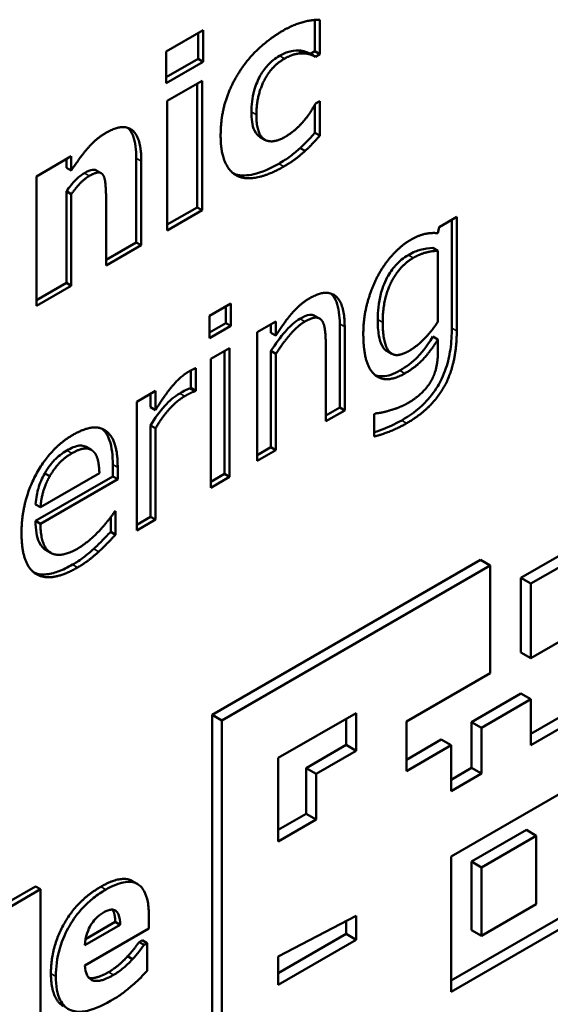
# Model space of a CAD drawing. Units: millimetres. Extents: x 82 to 732, y 34 to 574.
# Drawn here: x 667 to 675, y 284 to 298 of the extents above; entities that cross this region are included whole.
import ezdxf

# ---------------------------------------------------------------- set-up
doc = ezdxf.new("R2010")
doc.units = ezdxf.units.MM
doc.header["$LTSCALE"] = 2
doc.layers.add('Sichtbar (ISO)', color=7, linetype='Continuous', lineweight=50)
doc.layers.add('Sichtbar schmal (ISO)', color=7, linetype='Continuous', lineweight=35)

msp = doc.modelspace()

# ---------------------------------------------------------------- linework, layer by layer
at = {"layer": 'Sichtbar (ISO)'}
for p, q in [((671.6, 297.721), (671.6, 297.272)), ((671.671, 297.723), (671.671, 297.231)), ((669.476, 297.268), (670.004, 297.573)), ((669.933, 297.532), (669.933, 297.165)), ((670.004, 297.573), (670.004, 297.124)), ((669.476, 296.819), (669.476, 297.268)), ((671.368, 297.283), (671.439, 297.242)), ((671.6, 297.272), (671.537, 297.235)), ((671.537, 297.235), (671.608, 297.194)), ((671.6, 297.272), (671.671, 297.231)), ((671.671, 297.231), (671.608, 297.194)), ((669.933, 297.165), (669.476, 296.901)), ((670.004, 297.124), (669.476, 296.819)), ((669.933, 297.165), (670.004, 297.124)), ((669.49, 296.563), (669.988, 296.851)), ((669.917, 296.81), (669.917, 295.044)), ((669.988, 296.851), (669.988, 295.003)), ((669.49, 294.715), (669.49, 296.563)), ((671.6, 296.513), (671.6, 296.109)), ((671.608, 296.525), (671.671, 296.562)), ((671.671, 296.562), (671.671, 296.068)), ((671.6, 296.109), (671.671, 296.068)), ((670.813, 296.051), (670.883, 296.01)), ((671.387, 295.89), (671.458, 295.85)), ((667.623, 295.485), (668.121, 295.773)), ((668.051, 295.732), (668.051, 295.609)), ((668.121, 295.773), (668.121, 295.569)), ((669.049, 295.745), (669.049, 294.543)), ((669.12, 295.705), (669.12, 294.502)), ((668.051, 295.609), (668.121, 295.569)), ((668.477, 295.572), (668.548, 295.531)), ((670.446, 295.52), (670.506, 295.486)), ((667.623, 293.637), (667.623, 295.485)), ((668.051, 295.274), (668.051, 293.966)), ((668.051, 295.274), (668.121, 295.233)), ((668.121, 295.233), (668.121, 293.925)), ((668.618, 294.212), (668.618, 295.127)), ((669.917, 295.044), (669.49, 294.797)), ((669.988, 295.003), (669.49, 294.715)), ((669.917, 295.044), (669.988, 295.003)), ((673.371, 294.761), (673.624, 294.907)), ((673.553, 294.866), (673.553, 293.32)), ((673.624, 294.907), (673.624, 293.279)), ((673.356, 294.675), (673.371, 294.761)), ((669.049, 294.543), (668.618, 294.294)), ((669.049, 294.543), (669.12, 294.502)), ((669.12, 294.502), (668.618, 294.212)), ((673.285, 294.464), (673.356, 294.423)), ((673.356, 293.412), (673.356, 294.423)), ((668.051, 293.966), (667.623, 293.719)), ((668.121, 293.925), (667.623, 293.637)), ((668.051, 293.966), (668.121, 293.925)), ((670.095, 293.497), (670.399, 293.673)), ((670.328, 293.632), (670.328, 293.392)), ((670.399, 293.673), (670.399, 293.351)), ((670.095, 293.175), (670.095, 293.497)), ((670.774, 293.262), (671.042, 293.416)), ((671.042, 293.416), (671.042, 293.212)), ((671.595, 293.497), (671.666, 293.457)), ((670.328, 293.392), (670.095, 293.257)), ((670.399, 293.351), (670.095, 293.175)), ((670.328, 293.392), (670.399, 293.351)), ((670.971, 293.376), (670.971, 293.253)), ((671.953, 293.379), (671.953, 292.186)), ((672.024, 293.338), (672.024, 292.145)), ((670.774, 291.424), (670.774, 293.262)), ((670.971, 293.253), (671.042, 293.212)), ((673.285, 293.199), (673.356, 293.158)), ((673.356, 292.998), (673.356, 293.158)), ((670.112, 292.879), (670.38, 293.034)), ((670.309, 292.994), (670.309, 291.237)), ((670.38, 293.034), (670.38, 291.196)), ((670.971, 292.993), (670.971, 291.619)), ((670.971, 292.993), (671.042, 292.952)), ((671.755, 291.99), (671.755, 293.038)), ((672.624, 292.993), (672.695, 292.953)), ((670.112, 291.041), (670.112, 292.879)), ((671.042, 292.952), (671.042, 291.578)), ((669.828, 292.715), (669.828, 292.466)), ((669.899, 292.747), (669.899, 292.425)), ((669.055, 292.269), (669.323, 292.424)), ((669.323, 292.424), (669.323, 292.15)), ((669.828, 292.466), (669.814, 292.458)), ((669.814, 292.458), (669.885, 292.417)), ((669.828, 292.466), (669.899, 292.425)), ((669.899, 292.425), (669.885, 292.417)), ((669.252, 292.383), (669.252, 292.191)), ((669.055, 290.431), (669.055, 292.269)), ((669.252, 292.191), (669.323, 292.15)), ((671.953, 292.186), (671.755, 292.072)), ((672.024, 292.145), (671.755, 291.99)), ((671.953, 292.186), (672.024, 292.145)), ((672.443, 292.093), (672.457, 292.101)), ((672.443, 291.772), (672.443, 292.093)), ((669.252, 291.931), (669.323, 291.89)), ((669.252, 291.931), (669.252, 290.627)), ((669.323, 291.89), (669.323, 290.586)), ((668.335, 291.623), (668.406, 291.582)), ((670.971, 291.619), (670.774, 291.505)), ((671.042, 291.578), (670.774, 291.424)), ((670.971, 291.619), (671.042, 291.578)), ((668.712, 291.371), (668.712, 291.202)), ((668.783, 291.33), (668.783, 291.161)), ((668.712, 291.202), (667.61, 290.566)), ((667.681, 290.762), (668.522, 291.247)), ((668.783, 291.161), (667.681, 290.525)), ((667.741, 291.245), (667.812, 291.204)), ((668.712, 291.202), (668.783, 291.161)), ((670.309, 291.237), (670.112, 291.123)), ((670.38, 291.196), (670.112, 291.041)), ((670.309, 291.237), (670.38, 291.196)), ((667.61, 290.802), (667.681, 290.762)), ((668.683, 290.62), (668.683, 290.411)), ((668.738, 290.699), (668.754, 290.708)), ((668.754, 290.708), (668.754, 290.37)), ((669.252, 290.627), (669.055, 290.513)), ((669.252, 290.627), (669.323, 290.586)), ((674.541, 289.753), (676.039, 290.617)), ((667.61, 290.566), (667.681, 290.525)), ((669.323, 290.586), (669.055, 290.431)), ((676.18, 290.535), (674.683, 289.671)), ((668.683, 290.411), (668.754, 290.37)), ((667.758, 290.152), (667.829, 290.111)), ((670.13, 287.8), (673.962, 290.012)), ((674.103, 289.931), (670.271, 287.718)), ((673.962, 290.012), (674.103, 289.931)), ((674.103, 288.393), (674.103, 289.931)), ((674.541, 289.753), (674.683, 289.671)), ((674.541, 288.687), (674.541, 289.753)), ((674.683, 289.671), (674.683, 288.606)), ((674.683, 288.606), (676.141, 289.448)), ((674.541, 288.687), (674.683, 288.606)), ((672.905, 287.701), (674.103, 288.393)), ((673.835, 287.694), (674.541, 288.102)), ((674.541, 288.102), (674.683, 288.02)), ((674.683, 287.529), (675.78, 288.162)), ((675.921, 288.081), (674.683, 287.366)), ((674.683, 288.02), (673.977, 287.612)), ((674.683, 287.366), (674.683, 288.02)), ((670.13, 287.8), (670.271, 287.718)), ((670.13, 282.584), (670.13, 287.8)), ((671.076, 287.183), (672.187, 287.824)), ((672.187, 287.824), (672.187, 287.286)), ((670.271, 287.718), (670.271, 282.503)), ((672.046, 287.368), (672.046, 287.743)), ((672.905, 286.993), (672.905, 287.701)), ((673.835, 287.694), (673.977, 287.612)), ((673.835, 287.04), (673.835, 287.694)), ((673.977, 287.612), (673.977, 286.958)), ((671.473, 287.037), (672.046, 287.368)), ((672.046, 287.368), (672.187, 287.286)), ((672.905, 287.157), (673.404, 287.445)), ((673.545, 287.363), (672.905, 286.993)), ((673.404, 287.445), (673.545, 287.363)), ((673.545, 286.709), (673.545, 287.363)), ((672.187, 287.286), (671.615, 286.956)), ((671.076, 285.991), (671.076, 287.183)), ((671.473, 287.037), (671.615, 286.956)), ((671.473, 286.384), (671.473, 287.037)), ((671.615, 286.956), (671.615, 286.302)), ((673.545, 286.872), (673.835, 287.04)), ((673.977, 286.958), (673.545, 286.709)), ((673.835, 287.04), (673.977, 286.958)), ((673.545, 285.774), (675.302, 286.788)), ((671.076, 286.154), (671.473, 286.384)), ((671.473, 286.384), (671.615, 286.302)), ((671.615, 286.302), (671.076, 285.991)), ((673.835, 285.702), (674.618, 286.154)), ((674.618, 286.154), (674.759, 286.072)), ((674.759, 286.072), (673.977, 285.62)), ((674.759, 285.094), (674.759, 286.072)), ((673.545, 283.842), (673.545, 285.774)), ((673.835, 285.702), (673.977, 285.62)), ((673.835, 284.724), (673.835, 285.702)), ((673.977, 285.62), (673.977, 284.642)), ((669.063, 285.384), (668.993, 285.425)), ((667.194, 285.109), (667.609, 285.349)), ((667.68, 285.308), (667.265, 285.068)), ((667.68, 285.308), (667.609, 285.349)), ((667.68, 283.176), (667.68, 285.308)), ((673.977, 284.642), (674.759, 285.094)), ((668.325, 284.597), (668.748, 284.842)), ((668.819, 284.801), (668.748, 284.842)), ((669.229, 284.748), (669.229, 284.922)), ((671.076, 284.349), (672.187, 284.927)), ((672.046, 284.669), (672.046, 284.854)), ((672.187, 284.927), (672.187, 284.587)), ((673.545, 284.005), (675.161, 284.938)), ((675.302, 284.857), (673.545, 283.842)), ((668.819, 284.801), (668.315, 284.51)), ((668.316, 284.221), (669.229, 284.748)), ((673.835, 284.724), (673.977, 284.642)), ((669.089, 284.554), (669.134, 284.579)), ((669.16, 284.513), (669.089, 284.554)), ((669.204, 284.539), (669.134, 284.579)), ((671.076, 284.109), (672.046, 284.669)), ((672.187, 284.587), (671.076, 283.945)), ((672.046, 284.669), (672.187, 284.587)), ((669.204, 284.539), (669.16, 284.513)), ((669.204, 284.142), (669.204, 284.539)), ((668.995, 284.309), (668.924, 284.35)), ((671.076, 283.945), (671.076, 284.349))]:
    msp.add_line(p, q, dxfattribs=at)
for points in [[(671.14, 297.566), (671.272, 297.642), (671.537, 297.723), (671.671, 297.723)], [(670.523, 296.983), (670.641, 297.167), (670.965, 297.464), (671.14, 297.566)], [(671.439, 297.242), (671.384, 297.246), (671.248, 297.215), (671.164, 297.167)], [(671.608, 297.194), (671.577, 297.21), (671.491, 297.24), (671.439, 297.242)], [(671.164, 297.167), (670.973, 297.056), (670.763, 296.628), (670.763, 296.366)], [(670.253, 296.071), (670.253, 296.337), (670.397, 296.791), (670.523, 296.983)], [(671.46, 296.301), (671.51, 296.364), (671.582, 296.481), (671.608, 296.525)], [(670.763, 296.366), (670.763, 296.088), (670.987, 295.943), (671.173, 296.05)], [(671.173, 296.05), (671.267, 296.105), (671.408, 296.236), (671.46, 296.301)], [(668.121, 295.569), (668.243, 295.758), (668.475, 296.027), (668.616, 296.109)], [(668.616, 296.109), (668.86, 296.25), (669.12, 296.042), (669.12, 295.705)], [(670.506, 295.486), (670.387, 295.539), (670.253, 295.825), (670.253, 296.071)], [(671.671, 296.068), (671.628, 296.021), (671.516, 295.901), (671.458, 295.85)], [(671.458, 295.85), (671.386, 295.784), (671.259, 295.687), (671.154, 295.626)], [(668.582, 295.493), (668.556, 295.542), (668.46, 295.54), (668.377, 295.492)], [(671.154, 295.626), (670.956, 295.512), (670.628, 295.438), (670.506, 295.486)], [(668.377, 295.492), (668.317, 295.458), (668.192, 295.331), (668.121, 295.233)], [(668.618, 295.127), (668.618, 295.24), (668.603, 295.454), (668.582, 295.493)], [(672.96, 294.576), (673.084, 294.647), (673.265, 294.684), (673.356, 294.675)], [(672.495, 294.061), (672.584, 294.229), (672.83, 294.5), (672.96, 294.576)], [(673.356, 294.423), (673.256, 294.421), (673.088, 294.371), (673.003, 294.323)], [(673.003, 294.323), (672.801, 294.205), (672.567, 293.725), (672.567, 293.402)], [(672.29, 293.236), (672.29, 293.464), (672.402, 293.882), (672.495, 294.061)], [(671.042, 293.212), (671.162, 293.407), (671.394, 293.672), (671.525, 293.747)], [(671.525, 293.747), (671.759, 293.882), (672.024, 293.677), (672.024, 293.338)], [(671.455, 293.412), (671.355, 293.355), (671.143, 293.11), (671.042, 292.952)], [(671.704, 293.419), (671.671, 293.47), (671.554, 293.47), (671.455, 293.412)], [(671.755, 293.038), (671.755, 293.165), (671.735, 293.372), (671.704, 293.419)], [(672.943, 292.994), (673.048, 293.054), (673.268, 293.276), (673.356, 293.412)], [(672.567, 293.402), (672.567, 293.096), (672.744, 292.879), (672.943, 292.994)], [(673.624, 293.279), (673.624, 292.811), (673.272, 292.171), (672.909, 291.961)], [(672.883, 292.673), (672.611, 292.516), (672.29, 292.797), (672.29, 293.236)], [(673.356, 293.158), (673.248, 292.987), (673.04, 292.763), (672.883, 292.673)], [(673.273, 292.593), (673.32, 292.687), (673.356, 292.884), (673.356, 292.998)], [(669.79, 292.694), (669.832, 292.718), (669.873, 292.738), (669.899, 292.747)], [(669.323, 292.15), (669.469, 292.385), (669.687, 292.634), (669.79, 292.694)], [(672.93, 292.251), (673.053, 292.323), (673.225, 292.497), (673.273, 292.593)], [(669.741, 292.348), (669.632, 292.285), (669.419, 292.053), (669.323, 291.89)], [(669.885, 292.417), (669.854, 292.409), (669.787, 292.374), (669.741, 292.348)], [(672.457, 292.101), (672.484, 292.103), (672.589, 292.12), (672.656, 292.141)], [(672.656, 292.141), (672.73, 292.162), (672.856, 292.209), (672.93, 292.251)], [(668.145, 291.796), (668.293, 291.881), (668.522, 291.914), (668.606, 291.857)], [(672.909, 291.961), (672.792, 291.894), (672.548, 291.797), (672.443, 291.772)], [(667.41, 290.39), (667.41, 290.839), (667.817, 291.606), (668.145, 291.796)], [(668.606, 291.857), (668.692, 291.802), (668.783, 291.551), (668.783, 291.33)], [(668.431, 291.563), (668.384, 291.606), (668.238, 291.595), (668.13, 291.533)], [(668.13, 291.533), (668.023, 291.471), (667.874, 291.311), (667.812, 291.204)], [(668.522, 291.247), (668.518, 291.37), (668.474, 291.527), (668.431, 291.563)], [(667.812, 291.204), (667.752, 291.096), (667.69, 290.884), (667.681, 290.762)], [(668.534, 290.44), (668.606, 290.521), (668.706, 290.648), (668.738, 290.699)], [(667.681, 290.525), (667.681, 290.206), (667.96, 290.027), (668.207, 290.17)], [(668.211, 289.902), (667.829, 289.682), (667.41, 289.934), (667.41, 290.39)], [(668.207, 290.17), (668.295, 290.221), (668.465, 290.365), (668.534, 290.44)], [(668.754, 290.37), (668.707, 290.322), (668.567, 290.177), (668.512, 290.127)], [(668.512, 290.127), (668.434, 290.057), (668.307, 289.958), (668.211, 289.902)], [(668.543, 285.344), (668.838, 285.514), (668.993, 285.425)], [(667.83, 284.105), (667.83, 284.482), (668.205, 285.149), (668.543, 285.344)], [(668.748, 284.842), (668.746, 284.963), (668.708, 285.017)], [(668.924, 284.35), (668.976, 284.404), (669.062, 284.515), (669.089, 284.554)], [(668.654, 284.125), (668.725, 284.167), (668.866, 284.284), (668.924, 284.35)], [(668.373, 284.043), (668.426, 284.03), (668.569, 284.077), (668.654, 284.125)], [(668.008, 283.639), (667.83, 283.742), (667.83, 284.105)], [(668.373, 284.043), (668.373, 284.043), (668.373, 284.043)]]:
    msp.add_open_spline(points, degree=2, dxfattribs=at)
for points, knots in [([(671.093, 297.207), (671.063, 297.19), (671.034, 297.17), (670.977, 297.125), (670.951, 297.101), (670.885, 297.029), (670.85, 296.979), (670.787, 296.866), (670.756, 296.796), (670.703, 296.606), (670.693, 296.502), (670.693, 296.406)], [-0.1209131, -0.1209131, -0.1209131, -0.1209131, -0.1037538, -0.1037538, -0.0879118, -0.0879118, -0.0624087, -0.0624087, -0.035157, -0.035157, 0, 0, 0, 0]), ([(671.368, 297.283), (671.313, 297.287), (671.262, 297.275), (671.196, 297.26), (671.145, 297.237), (671.093, 297.207)], [-0.02911587, -0.02911587, -0.02911587, -0.02911587, -0.02174146, -0.02174146, 0, 0, 0, 0]), ([(671.537, 297.235), (671.513, 297.247), (671.488, 297.257), (671.433, 297.276), (671.402, 297.282), (671.368, 297.283)], [-0.02982167, -0.02982167, -0.02982167, -0.02982167, -0.01603084, -0.01603084, 0, 0, 0, 0]), ([(670.693, 296.406), (670.693, 296.31), (670.703, 296.214), (670.759, 296.089), (670.789, 296.065), (670.813, 296.051)], [-0.07719677, -0.07719677, -0.07719677, -0.07719677, -0.0592226, -0.0592226, -0.04538832, -0.04538832, -0.04538832, -0.04538832]), ([(668.928, 296.179), (668.954, 296.156), (668.982, 296.121), (669.038, 295.975), (669.049, 295.861), (669.049, 295.745)], [-0.06963292, -0.06963292, -0.06963292, -0.06963292, -0.04233846, -0.04233846, 0, 0, 0, 0]), ([(671.6, 296.109), (671.553, 296.057), (671.506, 296.007), (671.464, 295.962), (671.426, 295.925), (671.387, 295.89)], [-0.01934461, -0.01934461, -0.01934461, -0.01934461, -0.01715332, -0.01715332, 0, 0, 0, 0]), ([(671.387, 295.89), (671.343, 295.85), (671.297, 295.811), (671.202, 295.739), (671.141, 295.701), (671.083, 295.667)], [-0.04764417, -0.04764417, -0.04764417, -0.04764417, -0.02464861, -0.02464861, 0, 0, 0, 0]), ([(671.083, 295.667), (670.906, 295.565), (670.78, 295.526), (670.601, 295.493), (670.516, 295.496), (670.44, 295.525)], [-0.08104268, -0.08104268, -0.08104268, -0.08104268, -0.04265179, -0.04265179, -0.00101164, -0.00101164, -0.00101164, -0.00101164]), ([(668.307, 295.533), (668.259, 295.505), (668.217, 295.468), (668.137, 295.388), (668.091, 295.331), (668.051, 295.274)], [-0.03603001, -0.03603001, -0.03603001, -0.03603001, -0.0212122, -0.0212122, 0, 0, 0, 0]), ([(668.477, 295.572), (668.476, 295.572), (668.476, 295.573), (668.458, 295.582), (668.441, 295.583), (668.391, 295.576), (668.349, 295.557), (668.307, 295.533)], [-0.02593804, -0.02593804, -0.02593804, -0.02593804, -0.02570623, -0.02570623, -0.0178332, -0.0178332, 0, 0, 0, 0]), ([(673.285, 294.464), (673.227, 294.463), (673.164, 294.455), (673.063, 294.426), (673.005, 294.405), (672.933, 294.363)], [-0.08220459, -0.08220459, -0.08220459, -0.08220459, -0.03085545, -0.03085545, 0, 0, 0, 0]), ([(672.933, 294.363), (672.9, 294.345), (672.868, 294.323), (672.807, 294.273), (672.778, 294.245), (672.705, 294.164), (672.666, 294.107), (672.584, 293.955), (672.557, 293.871), (672.507, 293.681), (672.496, 293.556), (672.496, 293.442)], [-0.09503966, -0.09503966, -0.09503966, -0.09503966, -0.0856945, -0.0856945, -0.07696864, -0.07696864, -0.06258278, -0.06258278, -0.04161886, -0.04161886, 0, 0, 0, 0]), ([(671.83, 293.812), (671.857, 293.789), (671.885, 293.753), (671.941, 293.607), (671.953, 293.494), (671.953, 293.379)], [-0.06955637, -0.06955637, -0.06955637, -0.06955637, -0.0422122, -0.0422122, 0, 0, 0, 0]), ([(671.384, 293.453), (671.35, 293.434), (671.316, 293.409), (671.234, 293.337), (671.196, 293.294), (671.104, 293.187), (671.035, 293.092), (670.971, 292.993)], [-0.04957508, -0.04957508, -0.04957508, -0.04957508, -0.04380575, -0.04380575, -0.03539256, -0.03539256, 0, 0, 0, 0]), ([(671.595, 293.497), (671.593, 293.499), (671.59, 293.5), (671.573, 293.508), (671.553, 293.513), (671.483, 293.504), (671.433, 293.482), (671.384, 293.453)], [-0.03878793, -0.03878793, -0.03878793, -0.03878793, -0.03589375, -0.03589375, -0.02105078, -0.02105078, 0, 0, 0, 0]), ([(672.496, 293.442), (672.496, 293.364), (672.5, 293.285), (672.523, 293.157), (672.538, 293.103), (672.585, 293.021), (672.608, 293.003), (672.624, 292.993)], [-0.07026763, -0.07026763, -0.07026763, -0.07026763, -0.05774242, -0.05774242, -0.04761878, -0.04761878, -0.03840398, -0.03840398, -0.03840398, -0.03840398]), ([(673.553, 293.32), (673.553, 293.223), (673.548, 293.12), (673.52, 292.928), (673.5, 292.837), (673.434, 292.638), (673.392, 292.554), (673.299, 292.4), (673.236, 292.322), (673.064, 292.148), (672.949, 292.066), (672.838, 292.002)], [-0.1424544, -0.1424544, -0.1424544, -0.1424544, -0.1197107, -0.1197107, -0.1006759, -0.1006759, -0.0780567, -0.0780567, -0.0469349, -0.0469349, 0, 0, 0, 0]), ([(673.285, 293.199), (673.182, 293.036), (673.106, 292.951), (672.992, 292.831), (672.903, 292.766), (672.812, 292.714)], [-0.05810444, -0.05810444, -0.05810444, -0.05810444, -0.03847815, -0.03847815, 0, 0, 0, 0]), ([(672.812, 292.714), (672.769, 292.689), (672.726, 292.668), (672.644, 292.641), (672.605, 292.633), (672.529, 292.63), (672.494, 292.636), (672.461, 292.648)], [-0.15721537, -0.15721537, -0.15721537, -0.15721537, -0.13881441, -0.13881441, -0.12154999, -0.12154999, -0.10319275, -0.10319275, -0.10319275, -0.10319275]), ([(669.814, 292.458), (669.784, 292.45), (669.759, 292.437), (669.724, 292.419), (669.696, 292.403), (669.67, 292.388)], [-0.01488271, -0.01488271, -0.01488271, -0.01488271, -0.0109219, -0.0109219, 0, 0, 0, 0]), ([(669.67, 292.388), (669.634, 292.367), (669.598, 292.342), (669.521, 292.278), (669.485, 292.242), (669.379, 292.127), (669.312, 292.032), (669.252, 291.931)], [-0.06085861, -0.06085861, -0.06085861, -0.06085861, -0.04895544, -0.04895544, -0.03518883, -0.03518883, 0, 0, 0, 0]), ([(672.838, 292.002), (672.73, 291.94), (672.644, 291.904), (672.547, 291.865), (672.495, 291.847), (672.443, 291.832)], [-0.05184334, -0.05184334, -0.05184334, -0.05184334, -0.0327779, -0.0327779, -0.01033325, -0.01033325, -0.01033325, -0.01033325]), ([(668.556, 291.884), (668.576, 291.867), (668.595, 291.848), (668.64, 291.786), (668.657, 291.743), (668.702, 291.621), (668.712, 291.494), (668.712, 291.371)], [-0.06466363, -0.06466363, -0.06466363, -0.06466363, -0.05754336, -0.05754336, -0.04514736, -0.04514736, 0, 0, 0, 0]), ([(668.335, 291.623), (668.326, 291.628), (668.316, 291.632), (668.279, 291.643), (668.253, 291.643), (668.181, 291.636), (668.118, 291.608), (668.059, 291.574)], [-0.03646647, -0.03646647, -0.03646647, -0.03646647, -0.03312212, -0.03312212, -0.02499267, -0.02499267, 0, 0, 0, 0]), ([(668.059, 291.574), (668.026, 291.555), (667.993, 291.533), (667.932, 291.485), (667.904, 291.46), (667.849, 291.402), (667.798, 291.343), (667.741, 291.245)], [-0.101785, -0.101785, -0.101785, -0.101785, -0.0656192, -0.0656192, -0.0340121, -0.0340121, 0, 0, 0, 0]), ([(667.741, 291.245), (667.702, 291.175), (667.671, 291.103), (667.634, 290.975), (667.617, 290.9), (667.61, 290.802)], [-0.08027724, -0.08027724, -0.08027724, -0.08027724, -0.03466114, -0.03466114, 0, 0, 0, 0]), ([(667.61, 290.566), (667.61, 290.506), (667.614, 290.447), (667.631, 290.346), (667.644, 290.301), (667.69, 290.203), (667.725, 290.171), (667.758, 290.152)], [-0.10488012, -0.10488012, -0.10488012, -0.10488012, -0.09073253, -0.09073253, -0.07824323, -0.07824323, -0.05885367, -0.05885367, -0.05885367, -0.05885367]), ([(668.683, 290.411), (668.638, 290.364), (668.586, 290.311), (668.526, 290.249), (668.482, 290.206), (668.441, 290.168)], [-0.02745239, -0.02745239, -0.02745239, -0.02745239, -0.01833488, -0.01833488, 0, 0, 0, 0]), ([(668.441, 290.168), (668.394, 290.126), (668.347, 290.085), (668.25, 290.009), (668.191, 289.972), (668.14, 289.943)], [-0.04192314, -0.04192314, -0.04192314, -0.04192314, -0.0215512, -0.0215512, 0, 0, 0, 0]), ([(668.14, 289.943), (668.07, 289.902), (667.999, 289.868), (667.868, 289.821), (667.807, 289.807), (667.682, 289.8), (667.63, 289.811), (667.59, 289.828)], [-0.15163847, -0.15163847, -0.15163847, -0.15163847, -0.13447984, -0.13447984, -0.11906159, -0.11906159, -0.10085411, -0.10085411, -0.10085411, -0.10085411]), ([(669.229, 284.922), (669.229, 284.994), (669.224, 285.065), (669.201, 285.186), (669.184, 285.237), (669.128, 285.339), (669.09, 285.37), (669.008, 285.413), (668.953, 285.419), (668.805, 285.399), (668.708, 285.357), (668.614, 285.303)], [-0.1203613, -0.1203613, -0.1203613, -0.1203613, -0.1029375, -0.1029375, -0.087619, -0.087619, -0.0674082, -0.0674082, -0.0398886, -0.0398886, 0, 0, 0, 0]), ([(668.614, 285.303), (668.555, 285.269), (668.496, 285.229), (668.385, 285.142), (668.333, 285.095), (668.212, 284.965), (668.148, 284.879), (668.048, 284.704), (667.995, 284.596), (667.916, 284.323), (667.901, 284.189), (667.901, 284.064)], [-0.2225345, -0.2225345, -0.2225345, -0.2225345, -0.1816135, -0.1816135, -0.1445672, -0.1445672, -0.0901417, -0.0901417, -0.0459238, -0.0459238, 0, 0, 0, 0]), ([(668.315, 284.51), (668.317, 284.564), (668.326, 284.622), (668.363, 284.73), (668.382, 284.767), (668.418, 284.829), (668.442, 284.861), (668.505, 284.926), (668.543, 284.954), (668.581, 284.976)], [-0.04827416, -0.04827416, -0.04827416, -0.04827416, -0.03750892, -0.03750892, -0.02865897, -0.02865897, -0.01615877, -0.01615877, 0, 0, 0, 0]), ([(668.581, 284.976), (668.602, 284.988), (668.623, 284.998), (668.661, 285.012), (668.679, 285.016), (668.717, 285.018), (668.735, 285.013), (668.765, 284.994), (668.782, 284.977), (668.812, 284.905), (668.818, 284.853), (668.819, 284.801)], [-0.08167501, -0.08167501, -0.08167501, -0.08167501, -0.0661316, -0.0661316, -0.05234956, -0.05234956, -0.03495588, -0.03495588, -0.01951215, -0.01951215, 0, 0, 0, 0]), ([(669.16, 284.513), (669.133, 284.474), (669.099, 284.431), (669.06, 284.38), (669.028, 284.343), (668.995, 284.309)], [-0.0198211, -0.0198211, -0.0198211, -0.0198211, -0.0149926, -0.0149926, 0, 0, 0, 0]), ([(668.995, 284.309), (668.946, 284.254), (668.899, 284.212), (668.82, 284.146), (668.772, 284.112), (668.724, 284.085)], [-0.03442226, -0.03442226, -0.03442226, -0.03442226, -0.02030367, -0.02030367, 0, 0, 0, 0]), ([(668.444, 284.002), (668.424, 284.006), (668.406, 284.014), (668.373, 284.04), (668.359, 284.057), (668.328, 284.114), (668.319, 284.167), (668.316, 284.221)], [-0.03948371, -0.03948371, -0.03948371, -0.03948371, -0.03041024, -0.03041024, -0.02058582, -0.02058582, 0, 0, 0, 0]), ([(668.995, 283.938), (669.07, 284.001), (669.101, 284.034), (669.142, 284.077), (669.174, 284.11), (669.204, 284.142)], [-0.01868824, -0.01868824, -0.01868824, -0.01868824, -0.01398624, -0.01398624, 0, 0, 0, 0]), ([(667.901, 284.064), (667.901, 283.997), (667.905, 283.932), (667.926, 283.818), (667.941, 283.769), (667.994, 283.664), (668.037, 283.619), (668.154, 283.56), (668.226, 283.553), (668.424, 283.581), (668.555, 283.639), (668.681, 283.712)], [-0.1682695, -0.1682695, -0.1682695, -0.1682695, -0.1436838, -0.1436838, -0.1214391, -0.1214391, -0.0893523, -0.0893523, -0.0536678, -0.0536678, 0, 0, 0, 0]), ([(668.724, 284.085), (668.64, 284.036), (668.582, 284.016), (668.514, 283.997), (668.477, 283.994), (668.444, 284.002)], [-0.03011323, -0.03011323, -0.03011323, -0.03011323, -0.01718255, -0.01718255, 0, 0, 0, 0]), ([(668.681, 283.712), (668.78, 283.769), (668.833, 283.808), (668.903, 283.86), (668.949, 283.897), (668.995, 283.938)], [-0.02985941, -0.02985941, -0.02985941, -0.02985941, -0.0201003, -0.0201003, 0, 0, 0, 0])]:
    msp.add_open_spline(points, degree=3, knots=knots, dxfattribs=at)
at = {"layer": 'Sichtbar schmal (ISO)'}
for p, q in [((671.093, 297.207), (671.164, 297.167)), ((670.693, 296.406), (670.763, 296.366)), ((669.049, 295.745), (669.12, 295.705)), ((671.083, 295.667), (671.154, 295.626)), ((668.307, 295.533), (668.377, 295.492)), ((672.933, 294.363), (673.003, 294.323)), ((671.384, 293.453), (671.455, 293.412)), ((672.496, 293.442), (672.567, 293.402)), ((671.953, 293.379), (672.024, 293.338)), ((673.553, 293.32), (673.624, 293.279)), ((672.812, 292.714), (672.883, 292.673)), ((669.67, 292.388), (669.741, 292.348)), ((672.838, 292.002), (672.909, 291.961)), ((668.576, 291.875), (668.606, 291.857)), ((668.059, 291.574), (668.13, 291.533)), ((668.712, 291.371), (668.783, 291.33)), ((668.441, 290.168), (668.512, 290.127)), ((668.14, 289.943), (668.211, 289.902)), ((668.614, 285.303), (668.543, 285.344)), ((668.724, 284.085), (668.654, 284.125)), ((667.901, 284.064), (667.83, 284.105)), ((668.444, 284.002), (668.373, 284.043))]:
    msp.add_line(p, q, dxfattribs=at)

doc.saveas('drawing.dxf')
